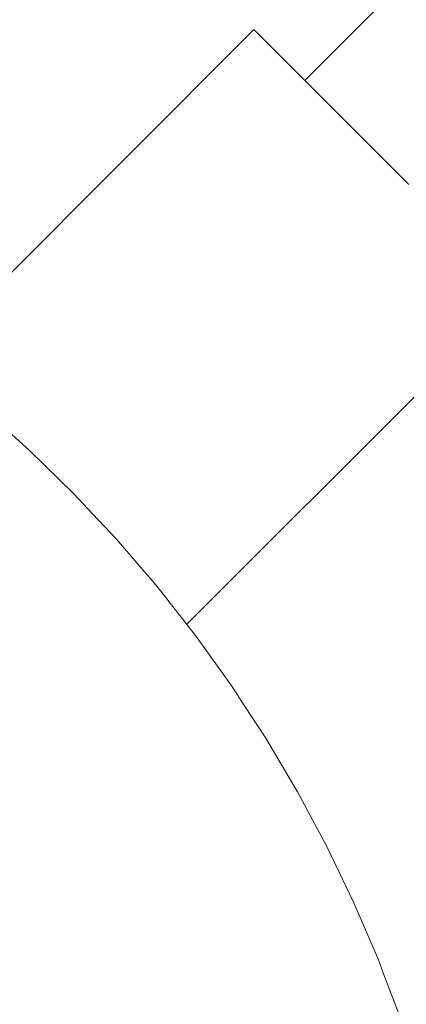
# Model space of a CAD drawing. Units: millimetres. Extents: x -2750 to 2750, y -2750 to 2750.
# Drawn here: x 65 to 92, y 36 to 105 of the extents above; entities that cross this region are included whole.
import ezdxf

# ---------------------------------------------------------------- set-up
doc = ezdxf.new("R2010")
doc.units = ezdxf.units.MM
for name, color, linetype, lineweight in [('EF-Rope Parts-Terminations', 7, 'Continuous', 5), ('EF-Spinner-Spinning Top-Mast', 7, 'Continuous', 5), ('EF-Spinner-Spinning Top-Rope', 7, 'Continuous', 5), ('Working-None', 7, 'Continuous', 5)]:
    doc.layers.add(name, color=color, linetype=linetype, lineweight=lineweight)

# ---------------------------------------------------------------- blocks, each defined once
blk = doc.blocks.new('Group')
at = {"layer": 'EF-Rope Parts-Terminations', "color": 7, "linetype": 'Continuous', "lineweight": 5, "transparency": 33554687}
for p, q in [((199.089, 360.926), (222.165, 384.002)), ((222.174, 383.993), (222.165, 384.002)), ((222.165, 384.002), (222.174, 383.993)), ((222.174, 383.993), (222.2, 383.967)), ((222.2, 383.967), (222.243, 383.923)), ((222.243, 383.923), (222.304, 383.862)), ((222.304, 383.862), (222.383, 383.784)), ((222.383, 383.784), (222.478, 383.689)), ((222.478, 383.689), (222.59, 383.576)), ((222.478, 383.689), (222.59, 383.576)), ((222.59, 383.576), (222.719, 383.448)), ((222.719, 383.448), (222.865, 383.302)), ((222.865, 383.302), (223.026, 383.141)), ((223.026, 383.141), (223.204, 382.963)), ((223.204, 382.963), (223.396, 382.77)), ((223.605, 382.562), (223.396, 382.77)), ((223.396, 382.77), (223.605, 382.562)), ((223.827, 382.339), (223.605, 382.562)), ((223.605, 382.562), (223.827, 382.339)), ((223.827, 382.339), (224.065, 382.102)), ((224.065, 382.102), (224.316, 381.851)), ((224.316, 381.851), (224.58, 381.587)), ((224.857, 381.309), (224.58, 381.587)), ((224.58, 381.587), (224.857, 381.309)), ((224.857, 381.309), (225.147, 381.02)), ((225.147, 381.02), (225.449, 380.718)), ((225.147, 381.02), (225.449, 380.718)), ((225.449, 380.718), (225.762, 380.405)), ((225.762, 380.405), (226.085, 380.082)), ((226.085, 380.082), (226.419, 379.748)), ((226.419, 379.748), (226.761, 379.405)), ((226.761, 379.405), (227.113, 379.054)), ((227.113, 379.054), (227.473, 378.694)), ((227.473, 378.694), (227.84, 378.327)), ((227.84, 378.327), (227.473, 378.694)), ((227.473, 378.694), (227.84, 378.327)), ((227.84, 378.327), (228.214, 377.953)), ((228.214, 377.953), (228.594, 377.573)), ((228.594, 377.573), (228.979, 377.188)), ((228.979, 377.188), (229.368, 376.798)), ((229.368, 376.798), (229.762, 376.405)), ((229.368, 376.798), (229.762, 376.405)), ((229.762, 376.405), (230.158, 376.009)), ((230.158, 376.009), (230.557, 375.61)), ((230.557, 375.61), (230.957, 375.21)), ((230.957, 375.21), (231.358, 374.809)), ((231.358, 374.809), (231.759, 374.408)), ((231.759, 374.408), (232.159, 374.007)), ((232.159, 374.007), (232.558, 373.609)), ((232.558, 373.609), (232.955, 373.212)), ((217.473, 342.537), (240.552, 365.615))]:
    blk.add_line(p, q, dxfattribs=at)
at = {"layer": 'EF-Spinner-Spinning Top-Mast', "color": 7, "linetype": 'Continuous', "lineweight": 5, "transparency": 33554687}
for p, q in [((206.499, 354.666), (203.264, 357.562)), ((209.603, 351.632), (206.499, 354.666)), ((210.904, 350.246), (209.603, 351.632)), ((212.573, 348.465), (210.904, 350.246)), ((215.402, 345.172), (212.573, 348.465)), ((218.084, 341.759), (215.402, 345.172)), ((220.615, 338.232), (218.084, 341.759)), ((221.373, 337.071), (220.615, 338.232)), ((222.989, 334.598), (221.373, 337.071)), ((225.203, 330.864), (222.989, 334.598)), ((227.252, 327.036), (225.203, 330.864)), ((229.132, 323.123), (227.252, 327.036)), ((230.84, 319.132), (229.132, 323.123)), ((231.203, 318.169), (230.84, 319.132)), ((232.371, 315.07), (231.203, 318.169))]:
    blk.add_line(p, q, dxfattribs=at)
at = {"layer": 'EF-Spinner-Spinning Top-Rope', "color": 7, "linetype": 'Continuous', "lineweight": 5, "transparency": 33554687}
blk.add_line((225.702, 380.465), (230.629, 385.391), dxfattribs=at)

msp = doc.modelspace()

# ---------------------------------------------------------------- block references
at = {"layer": 'Working-None'}
msp.add_blockref('Group', (-140.551, -280), dxfattribs=at)

doc.saveas('drawing.dxf')
